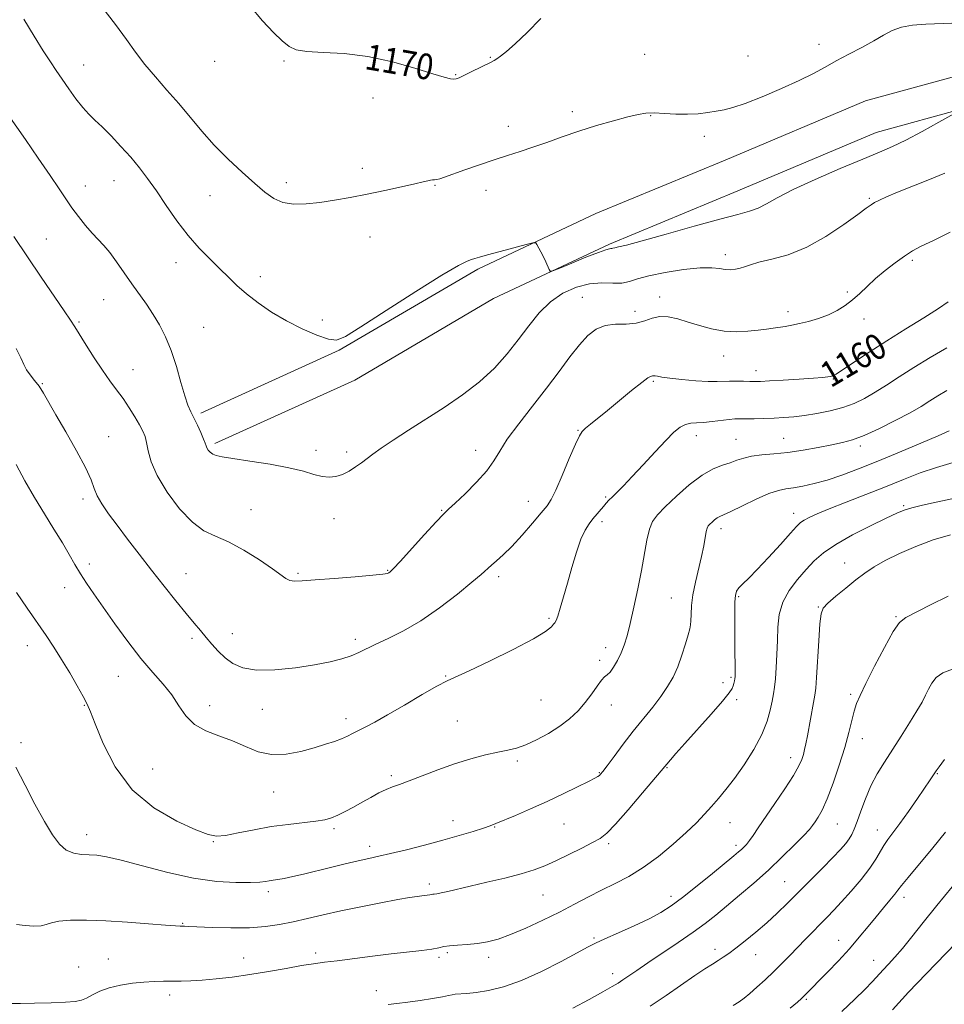
# Model space of a CAD drawing. Extents: x 2134800 to 2137700, y 307300 to 310200.
# Drawn here: x 2135599 to 2135887, y 307644 to 307951 of the extents above; entities that cross this region are included whole.
import ezdxf

# ---------------------------------------------------------------- set-up
doc = ezdxf.new("R2010")
doc.units = 0
doc.header["$MEASUREMENT"] = 0
for name, color, linetype, lineweight in [('BREAKLINE DTM HARD', 7, 'Continuous', 0), ('CONTOUR INDEX', 41, 'Continuous', 13), ('CONTOUR INDEX LABEL', 244, 'Continuous', 0), ('CONTOUR INTERMEDIATE', 44, 'Continuous', 0), ('SPOT ELEVATION DTM', 2, 'Continuous', 13)]:
    doc.layers.add(name, color=color, linetype=linetype, lineweight=lineweight)
doc.styles.add('Style-WORKING', font='WORKING.shx')

msp = doc.modelspace()

# ---------------------------------------------------------------- linework, layer by layer
at = {"layer": 'BREAKLINE DTM HARD'}
for points in [[(2135655.5, 307828.41, 1164.31), (2135698.57, 307847.94, 1165.86), (2135741.64, 307873.22, 1165.75), (2135778.39, 307890.46, 1166.26), (2135818.59, 307907.12, 1166.89), (2135862.24, 307925.51, 1166.89), (2135891.52, 307933.56, 1165.97), (2135936.89, 307938.74, 1166.43), (2135977.09, 307946.78, 1167.7), (2136023.04, 307960, 1170), (2136066.68, 307973.22, 1170.57), (2136116.64, 307989.31, 1169.94), (2136163.73, 308009.42, 1169.77), (2136209.68, 308018.62, 1169.77), (2136258.49, 308024.95, 1172.18), (2136317.07, 308038.17, 1175.22), (2136356.45, 308046.06, 1177.95)], [(2135659.79, 307818.94, 1164.31), (2135703.36, 307838.69, 1165.86), (2135746.49, 307864.01, 1165.75), (2135782.59, 307880.94, 1166.26), (2135822.6, 307897.52, 1166.89), (2135865.65, 307915.66, 1166.89), (2135893.5, 307923.32, 1165.97), (2135938.5, 307928.46, 1166.43), (2135979.55, 307936.67, 1167.7), (2136025.99, 307950.03, 1170), (2136069.78, 307963.29, 1170.57), (2136120.28, 307979.56, 1169.94), (2136166.83, 307999.43, 1169.77), (2136211.37, 308008.35, 1169.77), (2136260.31, 308014.7, 1172.18), (2136319.24, 308028, 1175.22), (2136356.45, 308035.46, 1177.8)]]:
    msp.add_polyline3d(points, dxfattribs=at)
at = {"layer": 'CONTOUR INDEX', "flags": 128}
for points, elevation in [([(2135670.876, 307954.976), (2135674.687, 307950.458), (2135678.073, 307946.84), (2135680.823, 307944.153), (2135682.926, 307942.388), (2135685.148, 307941.365), (2135688.45, 307940.856), (2135693.537, 307940.607), (2135700.073, 307940.24), (2135707.462, 307939.347), (2135715.067, 307937.687), (2135722.08, 307935.684), (2135727.652, 307933.93), (2135731.189, 307932.878), (2135733.123, 307932.422), (2135734.145, 307932.322), (2135734.895, 307932.395), (2135735.817, 307932.712), (2135737.306, 307933.401), (2135739.583, 307934.517), (2135745.861, 307937.612), (2135746.767, 307938.081), (2135747.593, 307938.595)], 1170), ([(2135747.593, 307938.595), (2135748.762, 307939.435), (2135750.574, 307940.895), (2135753.297, 307943.274), (2135757.044, 307946.765), (2135761.305, 307951.141)], 1170), ([(2135597.998, 307848.511), (2135599.473, 307845.542), (2135600.382, 307843.489), (2135601.226, 307841.869), (2135602.386, 307840.272), (2135603.774, 307838.577), (2135605.186, 307836.74), (2135606.519, 307834.639), (2135610.327, 307827.896), (2135613.44, 307822.54), (2135616.815, 307816.666), (2135619.63, 307811.429), (2135621.311, 307807.67), (2135622.287, 307804.99), (2135623.232, 307802.68), (2135624.706, 307800.127), (2135626.796, 307797.108), (2135629.47, 307793.499), (2135632.679, 307789.237), (2135636.286, 307784.502), (2135640.135, 307779.534), (2135644.046, 307774.59), (2135647.741, 307769.995), (2135650.918, 307766.088), (2135653.377, 307763.09), (2135655.331, 307760.736), (2135657.096, 307758.639), (2135658.937, 307756.5), (2135660.919, 307754.354), (2135663.055, 307752.32), (2135665.443, 307750.533), (2135668.515, 307749.185), (2135672.784, 307748.483), (2135678.504, 307748.55), (2135684.889, 307749.179), (2135690.889, 307750.081), (2135695.683, 307751.016), (2135699.359, 307751.956), (2135702.228, 307752.927), (2135704.637, 307753.963), (2135709.98, 307756.564), (2135713.808, 307758.337), (2135718.495, 307760.679), (2135723.889, 307763.828), (2135729.728, 307767.847), (2135735.312, 307772.096), (2135739.829, 307775.76), (2135742.729, 307778.245), (2135745.873, 307781.101), (2135747.501, 307782.48), (2135749.587, 307784.322), (2135752.234, 307786.925), (2135755.426, 307790.404), (2135758.682, 307794.144), (2135761.402, 307797.346), (2135763.193, 307799.534), (2135764.482, 307801.521), (2135765.905, 307804.442), (2135767.899, 307809.007), (2135770.123, 307814.226), (2135772.035, 307818.685), (2135773.271, 307821.35), (2135774.144, 307822.716), (2135775.145, 307823.662), (2135776.692, 307824.934), (2135781.957, 307829.233), (2135785.696, 307832.319), (2135789.521, 307835.458), (2135792.657, 307837.96), (2135794.538, 307839.324), (2135795.427, 307839.822), (2135796.047, 307839.975), (2135796.348, 307840.027), (2135796.797, 307840.003), (2135797.544, 307839.854), (2135798.95, 307839.59), (2135801.428, 307839.241), (2135805.166, 307838.845), (2135809.443, 307838.484), (2135813.313, 307838.253), (2135816.087, 307838.212), (2135819.958, 307838.358), (2135822.092, 307838.351), (2135824.312, 307838.286), (2135826.271, 307838.217), (2135827.817, 307838.191), (2135829.579, 307838.24), (2135832.383, 307838.39), (2135836.713, 307838.651), (2135841.683, 307838.969), (2135846.068, 307839.272), (2135848.934, 307839.506), (2135850.526, 307839.677), (2135851.381, 307839.81), (2135852.048, 307839.987), (2135853.113, 307840.536), (2135855.174, 307841.844), (2135863.369, 307847.308), (2135868.905, 307850.891), (2135874.829, 307854.579), (2135880.45, 307858.04), (2135885.011, 307860.942), (2135888.013, 307863.059)], 1160), ([(2135596.672, 307644.779), (2135599.38, 307644.786), (2135603.767, 307644.856), (2135608.87, 307644.984), (2135613.401, 307645.165), (2135616.41, 307645.408), (2135618.316, 307645.803), (2135619.881, 307646.458), (2135621.75, 307647.427), (2135624.104, 307648.551), (2135627.011, 307649.615), (2135630.467, 307650.445), (2135634.177, 307651.031), (2135637.776, 307651.4), (2135640.984, 307651.588), (2135643.873, 307651.657), (2135646.599, 307651.678), (2135649.341, 307651.717), (2135652.358, 307651.823), (2135655.931, 307652.04), (2135660.264, 307652.409), (2135665.262, 307652.961), (2135670.752, 307653.721), (2135676.502, 307654.68), (2135682.037, 307655.683), (2135686.824, 307656.54), (2135690.57, 307657.124), (2135693.952, 307657.559), (2135697.89, 307658.033), (2135708.892, 307659.427), (2135714.743, 307660.147), (2135724.202, 307661.229), (2135727.4, 307661.661), (2135729.512, 307662.069), (2135731.102, 307662.433), (2135732.878, 307662.718), (2135735.367, 307662.912), (2135738.383, 307663.1), (2135741.558, 307663.394), (2135744.654, 307663.911), (2135747.95, 307664.798), (2135751.855, 307666.211), (2135756.62, 307668.232), (2135761.863, 307670.654), (2135767.042, 307673.197), (2135771.744, 307675.627), (2135776.055, 307677.903), (2135780.191, 307680.031), (2135784.343, 307682.07), (2135788.627, 307684.297), (2135793.134, 307687.039), (2135797.87, 307690.489), (2135802.481, 307694.28), (2135806.524, 307697.909), (2135809.687, 307700.995), (2135812.183, 307703.638), (2135814.358, 307706.061), (2135816.522, 307708.503), (2135818.855, 307711.279), (2135821.502, 307714.722), (2135824.506, 307719.017), (2135827.496, 307723.766), (2135829.996, 307728.421), (2135831.658, 307732.527), (2135832.639, 307735.987), (2135833.221, 307738.794), (2135833.647, 307741.034), (2135833.988, 307743.178), (2135834.276, 307745.786), (2135834.532, 307749.26), (2135834.742, 307753.35), (2135834.885, 307757.642), (2135835.004, 307761.797), (2135835.418, 307765.768), (2135836.511, 307769.58), (2135838.523, 307773.238), (2135841.121, 307776.655), (2135843.825, 307779.721), (2135846.35, 307782.394), (2135849.186, 307784.904), (2135853.015, 307787.545), (2135858.205, 307790.486), (2135863.849, 307793.384), (2135868.726, 307795.768), (2135871.99, 307797.308), (2135874.3, 307798.241), (2135876.692, 307798.942), (2135880.007, 307799.726), (2135884.316, 307800.663), (2135905.358, 307805.128)], 1150), ([(2135838.845, 307643.27), (2135841.139, 307645.178), (2135842.409, 307646.288), (2135843.245, 307647.093), (2135850.485, 307654.513), (2135853.871, 307658.05), (2135857.286, 307661.768), (2135860.358, 307665.336), (2135863.092, 307668.672), (2135865.588, 307671.754), (2135867.899, 307674.54), (2135869.893, 307676.907), (2135871.392, 307678.711), (2135872.38, 307679.982), (2135873.497, 307681.44), (2135875.544, 307683.981), (2135883.237, 307693.219), (2135887.19, 307698.037)], 1140)]:
    msp.add_lwpolyline(points, dxfattribs=dict(at, elevation=elevation))
at = {"layer": 'CONTOUR INTERMEDIATE', "flags": 128}
for points, elevation in [([(2135624.731, 307954.822), (2135628.962, 307949.321), (2135632.345, 307944.655), (2135635.187, 307940.642), (2135638.043, 307936.86), (2135641.332, 307932.961), (2135644.935, 307928.901), (2135648.601, 307924.71), (2135655.766, 307916.071), (2135659.662, 307911.698), (2135663.968, 307907.378), (2135668.321, 307903.334), (2135672.238, 307899.83), (2135675.403, 307897.079), (2135678.16, 307895.107), (2135681.02, 307893.894), (2135684.391, 307893.394), (2135688.264, 307893.458), (2135692.528, 307893.913), (2135697.098, 307894.608), (2135701.982, 307895.488), (2135707.214, 307896.519), (2135712.705, 307897.647), (2135717.876, 307898.747), (2135722.027, 307899.672), (2135724.665, 307900.311), (2135726.122, 307900.694), (2135726.939, 307900.883), (2135727.58, 307900.947), (2135728.206, 307900.973), (2135728.901, 307901.051), (2135729.807, 307901.279), (2135731.301, 307901.778), (2135737.594, 307904.027), (2135742.136, 307905.627), (2135746.749, 307907.193), (2135750.915, 307908.529), (2135754.809, 307909.754), (2135758.778, 307911.07), (2135763.114, 307912.623), (2135767.875, 307914.348), (2135773.06, 307916.123), (2135778.565, 307917.828), (2135783.858, 307919.338), (2135788.305, 307920.528), (2135791.502, 307921.303), (2135793.987, 307921.698), (2135796.527, 307921.781), (2135799.699, 307921.639), (2135803.3, 307921.434), (2135806.932, 307921.347), (2135810.265, 307921.51), (2135813.239, 307921.858), (2135815.863, 307922.276), (2135818.26, 307922.722), (2135821.019, 307923.438), (2135824.843, 307924.74), (2135830.137, 307926.815), (2135836.114, 307929.342), (2135841.691, 307931.87), (2135846.08, 307934.061), (2135849.681, 307936.017), (2135853.19, 307937.952), (2135857.108, 307940.019), (2135861.155, 307942.134), (2135864.856, 307944.154), (2135867.897, 307945.945), (2135870.601, 307947.413), (2135873.456, 307948.471), (2135876.881, 307949.081), (2135881.042, 307949.387), (2135891.882, 307949.819)], 1168), ([(2135600.367, 307950.915), (2135603.589, 307945.621), (2135606.446, 307941.11), (2135608.666, 307937.69), (2135610.498, 307934.947), (2135612.322, 307932.286), (2135614.414, 307929.283), (2135616.643, 307926.203), (2135618.772, 307923.481), (2135620.661, 307921.389), (2135622.551, 307919.55), (2135624.775, 307917.426), (2135627.553, 307914.624), (2135630.637, 307911.352), (2135633.663, 307907.966), (2135636.373, 307904.705), (2135638.941, 307901.335), (2135641.646, 307897.507), (2135644.7, 307893.012), (2135648.037, 307888.217), (2135651.521, 307883.632), (2135655.013, 307879.657), (2135658.359, 307876.263), (2135661.398, 307873.315), (2135664.066, 307870.667), (2135666.678, 307868.135), (2135669.641, 307865.531), (2135673.27, 307862.725), (2135677.494, 307859.843), (2135682.151, 307857.071), (2135687.006, 307854.599), (2135691.539, 307852.631), (2135695.16, 307851.373), (2135697.673, 307851.081), (2135700.448, 307852.203), (2135705.253, 307855.237), (2135713.147, 307860.329), (2135722.384, 307866.213), (2135730.511, 307871.27), (2135735.671, 307874.284), (2135738.371, 307875.645), (2135739.712, 307876.145), (2135740.724, 307876.471), (2135742.145, 307876.902), (2135744.644, 307877.609), (2135748.57, 307878.684), (2135756.717, 307880.881), (2135758.8, 307881.408), (2135759.668, 307881.41), (2135760.067, 307880.888), (2135761.298, 307878.513), (2135762.058, 307876.98), (2135762.78, 307875.45), (2135763.843, 307873.087), (2135764.194, 307872.585), (2135765.05, 307872.701), (2135767.144, 307873.534), (2135770.877, 307875.075), (2135775.313, 307876.88), (2135779.181, 307878.399), (2135781.522, 307879.222), (2135782.612, 307879.505), (2135783.039, 307879.55), (2135783.317, 307879.603), (2135783.681, 307879.708), (2135784.296, 307879.855), (2135785.454, 307880.092), (2135787.96, 307880.684), (2135792.752, 307881.955), (2135800.271, 307884.068), (2135808.999, 307886.544), (2135816.926, 307888.744), (2135822.526, 307890.21), (2135826.22, 307891.206), (2135828.914, 307892.178), (2135831.501, 307893.516), (2135834.831, 307895.391), (2135839.74, 307897.919), (2135846.663, 307901.098), (2135854.426, 307904.454), (2135861.454, 307907.396), (2135866.631, 307909.537), (2135870.7, 307911.304), (2135874.864, 307913.327), (2135879.931, 307916.013), (2135885.134, 307918.881), (2135891.62, 307922.525)], 1166), ([(2135595.571, 307921.128), (2135600.893, 307913.496), (2135604.891, 307907.729), (2135608.619, 307902.281), (2135611.381, 307898.141), (2135613.444, 307895.018), (2135615.313, 307892.301), (2135617.379, 307889.524), (2135619.555, 307886.797), (2135621.638, 307884.379), (2135625.253, 307880.536), (2135627.129, 307878.309), (2135629.27, 307875.403), (2135633.979, 307868.602), (2135638.531, 307862.238), (2135640.653, 307859.113), (2135642.655, 307855.819), (2135644.529, 307852.144), (2135646.269, 307847.861), (2135647.863, 307842.915), (2135649.281, 307837.937), (2135650.491, 307833.729), (2135651.486, 307830.84), (2135652.383, 307828.812), (2135653.327, 307826.932), (2135654.407, 307824.685), (2135655.475, 307822.336), (2135656.327, 307820.343), (2135656.826, 307819.037), (2135657.11, 307818.229), (2135657.383, 307817.601), (2135657.813, 307816.91), (2135658.419, 307816.2), (2135659.184, 307815.594), (2135660.207, 307815.161), (2135662.069, 307814.774), (2135665.469, 307814.258), (2135670.772, 307813.482), (2135677.01, 307812.496), (2135682.882, 307811.398), (2135687.381, 307810.295), (2135690.675, 307809.337), (2135693.228, 307808.685), (2135695.445, 307808.468), (2135697.506, 307808.697), (2135699.535, 307809.35), (2135701.614, 307810.381), (2135703.65, 307811.638), (2135705.51, 307812.948), (2135709.037, 307815.631), (2135711.64, 307817.496), (2135715.363, 307820.012), (2135720.053, 307823.078), (2135731.166, 307830.183), (2135736.896, 307834.051), (2135742.209, 307838.127), (2135746.8, 307842.401), (2135750.754, 307846.797), (2135754.256, 307851.218), (2135757.504, 307855.546), (2135760.745, 307859.557), (2135764.239, 307863.001), (2135768.159, 307865.672), (2135772.315, 307867.529), (2135776.433, 307868.574), (2135780.262, 307868.883), (2135783.654, 307868.828), (2135786.49, 307868.854), (2135788.813, 307869.305), (2135791.316, 307870.116), (2135794.858, 307871.122), (2135799.945, 307872.155), (2135805.683, 307873.026), (2135810.827, 307873.543), (2135814.443, 307873.588), (2135816.829, 307873.348), (2135818.596, 307873.082), (2135820.244, 307873.004), (2135821.828, 307873.135), (2135823.293, 307873.45), (2135824.685, 307873.925), (2135826.452, 307874.546), (2135829.143, 307875.301), (2135833.148, 307876.243), (2135838.23, 307877.68), (2135843.993, 307879.988), (2135849.984, 307883.328), (2135855.52, 307887.023), (2135859.859, 307890.182), (2135862.514, 307892.151), (2135864.01, 307893.215), (2135865.13, 307893.895), (2135866.587, 307894.647), (2135868.83, 307895.67), (2135872.239, 307897.1), (2135882.225, 307901.095), (2135887.005, 307903.068)], 1164), ([(2135597.325, 307883.33), (2135601.532, 307877.03), (2135605.854, 307870.646), (2135612.955, 307860.256), (2135614.931, 307857.326), (2135616.277, 307855.243), (2135619.778, 307849.561), (2135622.28, 307845.586), (2135624.841, 307841.707), (2135627.165, 307838.455), (2135629.274, 307835.65), (2135631.269, 307832.927), (2135633.209, 307830.039), (2135634.981, 307827.196), (2135636.429, 307824.724), (2135637.446, 307822.814), (2135638.124, 307821.132), (2135638.599, 307819.211), (2135639.074, 307816.643), (2135639.99, 307813.263), (2135641.852, 307808.964), (2135644.968, 307803.825), (2135648.859, 307798.65), (2135652.85, 307794.426), (2135656.464, 307791.808), (2135660.023, 307790.115), (2135664.05, 307788.332), (2135668.828, 307785.731), (2135673.699, 307782.72), (2135677.766, 307779.993), (2135681.973, 307776.954), (2135683.171, 307776.371), (2135684.645, 307776.155), (2135687.057, 307776.225), (2135691.074, 307776.525), (2135696.972, 307776.99), (2135703.484, 307777.514), (2135708.953, 307777.983), (2135712.148, 307778.311), (2135713.539, 307778.538), (2135714.023, 307778.729), (2135714.44, 307779.048), (2135715.414, 307780.026), (2135717.511, 307782.289), (2135725.108, 307790.655), (2135728.665, 307794.546), (2135730.932, 307796.949), (2135732.569, 307798.547), (2135734.592, 307800.415), (2135737.696, 307803.334), (2135741.296, 307806.915), (2135744.492, 307810.475), (2135746.684, 307813.555), (2135748.492, 307816.6), (2135750.839, 307820.277), (2135754.377, 307825.042), (2135758.681, 307830.518), (2135763.057, 307836.113), (2135766.943, 307841.31), (2135770.305, 307845.876), (2135773.246, 307849.653), (2135775.892, 307852.515), (2135778.486, 307854.481), (2135781.296, 307855.606), (2135784.489, 307856.014), (2135787.817, 307856.105), (2135790.93, 307856.352), (2135793.584, 307857.066), (2135795.954, 307857.937), (2135798.325, 307858.497), (2135800.934, 307858.39), (2135803.845, 307857.725), (2135807.076, 307856.723), (2135810.624, 307855.605), (2135814.392, 307854.593), (2135818.259, 307853.909), (2135822.09, 307853.704), (2135825.69, 307853.856), (2135828.851, 307854.175), (2135831.432, 307854.501), (2135833.568, 307854.806), (2135837.31, 307855.385), (2135839.323, 307855.739), (2135841.701, 307856.234), (2135844.562, 307856.93), (2135847.677, 307857.838), (2135850.731, 307858.955), (2135853.476, 307860.28), (2135855.946, 307861.822), (2135858.239, 307863.593), (2135860.469, 307865.597), (2135862.802, 307867.815), (2135865.42, 307870.223), (2135868.413, 307872.757), (2135871.525, 307875.192), (2135874.41, 307877.264), (2135876.912, 307878.84), (2135879.641, 307880.295), (2135883.394, 307882.136), (2135888.658, 307884.675)], 1162), ([(2135598.014, 307812.361), (2135600.719, 307807.356), (2135603.696, 307802.134), (2135606.8, 307797.025), (2135609.798, 307792.252), (2135612.435, 307788.012), (2135614.543, 307784.428), (2135616.306, 307781.321), (2135617.994, 307778.437), (2135619.868, 307775.503), (2135622.154, 307772.155), (2135625.066, 307768.011), (2135628.712, 307762.878), (2135632.778, 307757.319), (2135636.84, 307752.087), (2135640.536, 307747.744), (2135643.754, 307744.085), (2135646.44, 307740.715), (2135648.642, 307737.353), (2135650.804, 307734.189), (2135653.466, 307731.529), (2135657.004, 307729.562), (2135661.123, 307728.008), (2135665.361, 307726.468), (2135669.379, 307724.701), (2135673.327, 307723.084), (2135677.482, 307722.152), (2135681.999, 307722.271), (2135686.57, 307723.143), (2135690.768, 307724.303), (2135694.255, 307725.37), (2135697.055, 307726.298), (2135699.281, 307727.125), (2135701.078, 307727.896), (2135702.707, 307728.69), (2135706.643, 307730.713), (2135709.578, 307732.279), (2135713.603, 307734.544), (2135718.809, 307737.591), (2135724.306, 307740.83), (2135728.96, 307743.499), (2135732.097, 307745.125), (2135738.947, 307748.181), (2135745.317, 307751.2), (2135752.635, 307754.828), (2135758.943, 307758.162), (2135762.767, 307760.493), (2135764.556, 307761.913), (2135765.241, 307762.708), (2135765.625, 307763.207), (2135765.995, 307763.887), (2135766.51, 307765.266), (2135767.295, 307767.741), (2135768.329, 307771.229), (2135769.558, 307775.526), (2135770.924, 307780.352), (2135772.346, 307785.123), (2135773.741, 307789.175), (2135775.045, 307792.034), (2135776.275, 307793.977), (2135777.47, 307795.467), (2135780.758, 307799.393), (2135781.605, 307800.376), (2135782.463, 307801.31), (2135783.529, 307802.39), (2135784.993, 307803.816), (2135787.005, 307805.819), (2135789.708, 307808.637), (2135793.123, 307812.343), (2135796.788, 307816.351), (2135800.124, 307819.91), (2135802.695, 307822.435), (2135804.652, 307824.003), (2135806.293, 307824.855), (2135807.899, 307825.231), (2135809.693, 307825.363), (2135811.879, 307825.482), (2135814.554, 307825.756), (2135819.827, 307826.416), (2135821.658, 307826.57), (2135823.231, 307826.613), (2135825.098, 307826.622), (2135827.657, 307826.658), (2135830.697, 307826.732), (2135833.858, 307826.84), (2135836.883, 307826.991), (2135839.945, 307827.236), (2135843.319, 307827.639), (2135847.175, 307828.253), (2135851.252, 307829.088), (2135855.185, 307830.145), (2135858.709, 307831.431), (2135861.984, 307832.988), (2135865.271, 307834.864), (2135868.813, 307837.098), (2135872.776, 307839.678), (2135877.303, 307842.58), (2135882.406, 307845.712), (2135887.558, 307848.706)], 1158), ([(2135598.124, 307772.646), (2135601.438, 307767.717), (2135607.316, 307759.204), (2135609.775, 307755.542), (2135612.184, 307751.763), (2135614.678, 307747.623), (2135617.022, 307743.571), (2135618.89, 307740.228), (2135620.114, 307737.886), (2135621.153, 307735.511), (2135622.626, 307731.737), (2135625.088, 307725.676), (2135628.841, 307718.348), (2135634.128, 307711.248), (2135640.904, 307705.595), (2135647.997, 307701.5), (2135653.95, 307698.796), (2135657.78, 307697.303), (2135660.386, 307696.797), (2135663.141, 307697.043), (2135667.099, 307697.797), (2135672.031, 307698.793), (2135677.388, 307699.756), (2135682.648, 307700.475), (2135691.267, 307701.431), (2135694.023, 307701.887), (2135696.092, 307702.476), (2135698.058, 307703.311), (2135700.378, 307704.463), (2135702.992, 307705.852), (2135705.713, 307707.36), (2135708.369, 307708.865), (2135710.858, 307710.239), (2135713.096, 307711.351), (2135715.101, 307712.148), (2135717.315, 307712.903), (2135720.281, 307713.965), (2135729.256, 307717.477), (2135734.435, 307719.341), (2135739.451, 307720.875), (2135744.02, 307722.054), (2135747.905, 307722.92), (2135750.997, 307723.557), (2135753.705, 307724.222), (2135756.564, 307725.215), (2135759.953, 307726.754), (2135763.619, 307728.736), (2135767.148, 307730.977), (2135770.214, 307733.329), (2135772.833, 307735.785), (2135775.103, 307738.373), (2135777.1, 307741.054), (2135778.796, 307743.506), (2135780.135, 307745.34), (2135781.113, 307746.333), (2135781.92, 307746.94), (2135782.795, 307747.781), (2135783.906, 307749.327), (2135785.134, 307751.431), (2135786.288, 307753.795), (2135787.241, 307756.25), (2135788.108, 307759.149), (2135789.068, 307762.974), (2135790.237, 307768.011), (2135791.485, 307773.75), (2135792.621, 307779.481), (2135794.27, 307788.888), (2135795.055, 307792.246), (2135796.061, 307794.698), (2135797.597, 307796.804), (2135799.995, 307799.258), (2135803.431, 307802.511), (2135807.449, 307806.038), (2135811.431, 307809.068), (2135814.878, 307811.036), (2135817.767, 307812.184), (2135820.192, 307812.958), (2135822.291, 307813.713), (2135824.39, 307814.431), (2135826.862, 307815.005), (2135829.999, 307815.378), (2135833.786, 307815.692), (2135838.133, 307816.143), (2135842.877, 307816.863), (2135847.588, 307817.729), (2135851.764, 307818.555), (2135855.118, 307819.248), (2135858.215, 307820.088), (2135861.836, 307821.446), (2135866.479, 307823.553), (2135871.539, 307826.066), (2135876.13, 307828.501), (2135879.609, 307830.497), (2135882.313, 307832.171), (2135884.818, 307833.766), (2135887.614, 307835.456)], 1156), ([(2135597.963, 307718.212), (2135600.792, 307712.637), (2135603.883, 307706.731), (2135606.819, 307701.359), (2135609.299, 307697.215), (2135611.478, 307694.307), (2135613.628, 307692.47), (2135615.951, 307691.514), (2135618.375, 307691.142), (2135620.755, 307691.033), (2135623.118, 307690.874), (2135626.15, 307690.39), (2135630.705, 307689.314), (2135637.311, 307687.523), (2135645.182, 307685.461), (2135653.208, 307683.715), (2135660.417, 307682.73), (2135666.404, 307682.38), (2135670.907, 307682.393), (2135673.806, 307682.538), (2135675.56, 307682.729), (2135676.773, 307682.917), (2135677.984, 307683.079), (2135679.473, 307683.29), (2135681.456, 307683.649), (2135684.104, 307684.233), (2135687.423, 307685.03), (2135695.837, 307687.095), (2135700.365, 307688.188), (2135704.426, 307689.142), (2135707.713, 307689.879), (2135710.812, 307690.56), (2135714.529, 307691.408), (2135719.425, 307692.585), (2135725.062, 307694.002), (2135730.753, 307695.513), (2135735.89, 307696.976), (2135740.175, 307698.277), (2135743.39, 307699.31), (2135745.51, 307700.042), (2135747.291, 307700.735), (2135753.391, 307703.268), (2135758.095, 307705.269), (2135763.234, 307707.552), (2135768.258, 307709.924), (2135772.688, 307712.111), (2135776.059, 307713.822), (2135778.069, 307714.86), (2135779.051, 307715.397), (2135779.497, 307715.703), (2135779.875, 307716.071), (2135780.555, 307716.913), (2135781.878, 307718.668), (2135784.074, 307721.613), (2135786.911, 307725.381), (2135790.043, 307729.441), (2135796.066, 307736.975), (2135798.616, 307740.29), (2135800.699, 307743.309), (2135802.399, 307746.272), (2135803.851, 307749.477), (2135805.151, 307753.072), (2135806.255, 307756.602), (2135807.086, 307759.464), (2135807.592, 307761.27), (2135807.845, 307762.491), (2135807.943, 307763.814), (2135807.997, 307765.803), (2135808.159, 307768.516), (2135808.593, 307771.892), (2135809.394, 307775.808), (2135811.305, 307783.782), (2135811.973, 307787.076), (2135812.738, 307791.528), (2135813.019, 307792.644), (2135813.355, 307793.296), (2135813.839, 307793.82), (2135814.526, 307794.47), (2135815.33, 307795.176), (2135816.126, 307795.782), (2135816.909, 307796.222), (2135818.139, 307796.783), (2135820.396, 307797.836), (2135824.002, 307799.595), (2135828.259, 307801.633), (2135832.213, 307803.362), (2135835.178, 307804.356), (2135837.525, 307804.83), (2135839.89, 307805.16), (2135842.794, 307805.667), (2135846.296, 307806.457), (2135850.338, 307807.583), (2135854.899, 307809.093), (2135860.099, 307811.025), (2135866.094, 307813.413), (2135872.836, 307816.206), (2135879.455, 307819.012), (2135884.877, 307821.354), (2135888.319, 307822.878)], 1154), ([(2135598.111, 307669.349), (2135600.856, 307669.02), (2135603.526, 307668.833), (2135605.762, 307668.906), (2135607.39, 307669.302), (2135608.985, 307669.861), (2135611.308, 307670.369), (2135614.962, 307670.647), (2135619.903, 307670.672), (2135625.931, 307670.457), (2135632.692, 307670.04), (2135639.232, 307669.545), (2135644.448, 307669.124), (2135647.553, 307668.887), (2135649.038, 307668.8), (2135650.37, 307668.789), (2135651.737, 307668.751), (2135659.149, 307668.431), (2135664.86, 307668.269), (2135670.611, 307668.311), (2135675.602, 307668.679), (2135680.002, 307669.334), (2135684.227, 307670.196), (2135688.656, 307671.196), (2135693.533, 307672.313), (2135699.071, 307673.537), (2135705.294, 307674.831), (2135711.488, 307676.057), (2135716.755, 307677.053), (2135720.426, 307677.7), (2135722.767, 307678.066), (2135724.271, 307678.265), (2135726.7, 307678.56), (2135727.317, 307678.689), (2135727.613, 307678.736), (2135728.071, 307678.779), (2135728.872, 307678.886), (2135730.213, 307679.138), (2135732.284, 307679.607), (2135739.33, 307681.269), (2135744.483, 307682.459), (2135750.034, 307683.774), (2135755.122, 307685.082), (2135759.145, 307686.307), (2135762.535, 307687.594), (2135765.983, 307689.146), (2135769.951, 307691.07), (2135773.978, 307693.087), (2135777.375, 307694.822), (2135779.732, 307696.119), (2135781.764, 307697.693), (2135784.464, 307700.482), (2135788.464, 307705.02), (2135792.938, 307710.243), (2135801.589, 307720.536), (2135803.299, 307722.511), (2135806.058, 307725.63), (2135814.221, 307734.751), (2135817.776, 307738.804), (2135819.863, 307741.343), (2135820.784, 307742.709), (2135821.109, 307743.526), (2135821.312, 307744.304), (2135821.48, 307745.083), (2135821.604, 307745.787), (2135821.68, 307746.425), (2135821.715, 307747.343), (2135821.719, 307748.97), (2135821.677, 307755.048), (2135821.605, 307762.942), (2135821.598, 307766.646), (2135821.652, 307769.646), (2135821.814, 307771.67), (2135822.194, 307773.006), (2135822.918, 307774.079), (2135824.119, 307775.306), (2135825.962, 307777.07), (2135828.622, 307779.744), (2135832.11, 307783.48), (2135835.798, 307787.551), (2135838.896, 307791.01), (2135840.852, 307793.164), (2135842.062, 307794.334), (2135843.161, 307795.094), (2135844.742, 307795.945), (2135847.228, 307797.092), (2135851.003, 307798.663), (2135856.253, 307800.726), (2135862.367, 307803.091), (2135868.539, 307805.507), (2135874.149, 307807.758), (2135879.328, 307809.774), (2135884.394, 307811.521), (2135889.568, 307812.987)], 1152), ([(2135713.818, 307644.451), (2135716.502, 307644.758), (2135719.839, 307645.167), (2135723.706, 307645.711), (2135727.529, 307646.307), (2135730.622, 307646.839), (2135732.52, 307647.22), (2135733.65, 307647.464), (2135734.662, 307647.609), (2135738.24, 307647.862), (2135741.16, 307648.185), (2135744.984, 307648.811), (2135749.701, 307649.967), (2135755.273, 307651.898), (2135761.507, 307654.689), (2135767.588, 307657.785), (2135772.552, 307660.465), (2135775.803, 307662.234), (2135778.241, 307663.485), (2135781.139, 307664.831), (2135785.389, 307666.722), (2135790.35, 307668.948), (2135795.002, 307671.135), (2135798.637, 307673.056), (2135801.805, 307675.084), (2135805.371, 307677.742), (2135809.89, 307681.322), (2135814.678, 307685.204), (2135821.353, 307690.688), (2135822.807, 307691.909), (2135823.667, 307692.67), (2135824.414, 307693.385), (2135825.213, 307694.254), (2135826.15, 307695.424), (2135827.328, 307697.056), (2135828.933, 307699.384), (2135834.091, 307706.938), (2135837.197, 307711.562), (2135839.839, 307715.677), (2135841.53, 307718.646), (2135842.451, 307720.689), (2135842.945, 307722.239), (2135843.316, 307723.721), (2135843.698, 307725.532), (2135844.188, 307728.06), (2135846.148, 307738.43), (2135846.552, 307740.653), (2135846.824, 307742.808), (2135847.075, 307746.156), (2135847.746, 307757.577), (2135848.088, 307762.814), (2135848.44, 307765.987), (2135849.141, 307767.765), (2135850.604, 307769.286), (2135853.082, 307771.421), (2135856.173, 307773.98), (2135859.31, 307776.505), (2135862.117, 307778.659), (2135864.96, 307780.586), (2135868.396, 307782.551), (2135872.815, 307784.728), (2135877.953, 307786.947), (2135883.379, 307788.948), (2135888.689, 307790.517)], 1148), ([(2135771.206, 307643.257), (2135776.259, 307645.992), (2135780.581, 307648.376), (2135783.449, 307649.987), (2135785.286, 307651.076), (2135786.801, 307652.061), (2135791.125, 307655.045), (2135794.57, 307657.388), (2135804.024, 307663.724), (2135808.651, 307666.913), (2135812.407, 307669.658), (2135815.677, 307672.229), (2135819.078, 307675.039), (2135823.075, 307678.398), (2135827.504, 307682.208), (2135832.05, 307686.27), (2135836.389, 307690.346), (2135840.175, 307694.059), (2135843.056, 307696.998), (2135844.823, 307698.904), (2135845.837, 307700.142), (2135846.603, 307701.231), (2135847.55, 307702.674), (2135848.785, 307704.911), (2135850.34, 307708.365), (2135852.192, 307713.241), (2135854.109, 307718.874), (2135855.806, 307724.383), (2135857.07, 307729.047), (2135857.992, 307732.796), (2135858.735, 307735.721), (2135859.496, 307738.053), (2135860.6, 307740.591), (2135862.405, 307744.274), (2135865.092, 307749.629), (2135868.143, 307755.531), (2135870.862, 307760.444), (2135872.843, 307763.293), (2135874.82, 307764.852), (2135882.489, 307768.72), (2135888.039, 307771.479)], 1146), ([(2135795.319, 307643.889), (2135800.267, 307647.234), (2135809.195, 307653.426), (2135812.335, 307655.519), (2135814.65, 307656.989), (2135816.443, 307658.102), (2135818.027, 307659.125), (2135819.74, 307660.32), (2135821.929, 307661.95), (2135824.82, 307664.194), (2135828.162, 307666.9), (2135831.582, 307669.834), (2135834.814, 307672.826), (2135838.009, 307675.959), (2135848.922, 307686.884), (2135852.156, 307690.163), (2135854.516, 307692.645), (2135856.123, 307694.483), (2135857.222, 307695.948), (2135858.049, 307697.331), (2135858.805, 307699), (2135859.679, 307701.342), (2135860.828, 307704.603), (2135862.265, 307708.453), (2135863.971, 307712.423), (2135865.929, 307716.166), (2135868.148, 307719.832), (2135873.359, 307727.905), (2135876.017, 307732.086), (2135878.268, 307735.739), (2135879.87, 307738.512), (2135880.99, 307740.634), (2135881.904, 307742.483), (2135882.893, 307744.343), (2135884.272, 307746.117), (2135886.367, 307747.618), (2135889.374, 307748.717)], 1144), ([(2135821.114, 307644.116), (2135822.953, 307645.282), (2135824.539, 307646.412), (2135826.291, 307647.835), (2135828.514, 307649.788), (2135831.07, 307652.139), (2135833.71, 307654.665), (2135836.241, 307657.185), (2135838.686, 307659.691), (2135843.607, 307664.774), (2135850.348, 307671.622), (2135852.423, 307673.764), (2135854.851, 307676.38), (2135857.81, 307679.709), (2135860.906, 307683.37), (2135863.601, 307686.83), (2135865.509, 307689.675), (2135867.977, 307693.945), (2135869.238, 307695.803), (2135872.947, 307700.771), (2135875.623, 307704.513), (2135878.434, 307708.537), (2135882.398, 307714.304), (2135884.309, 307717.167), (2135885.163, 307718.364), (2135886.833, 307720.61)], 1142), ([(2135854.886, 307642.261), (2135858.993, 307646.066), (2135862.1, 307649.149), (2135864.418, 307651.569), (2135867.822, 307655.26), (2135869.481, 307657.021), (2135871.399, 307659.111), (2135873.752, 307661.85), (2135876.689, 307665.485), (2135880.259, 307669.979), (2135884.484, 307675.228), (2135889.263, 307681.003)], 1138), ([(2135870.649, 307642.82), (2135875.69, 307648.308), (2135881.117, 307654), (2135890.464, 307663.618)], 1136)]:
    msp.add_lwpolyline(points, dxfattribs=dict(at, elevation=elevation))
at = {"layer": 'SPOT ELEVATION DTM'}
for p in [(2135847.8, 307943.14, 1168.5), (2135745.53, 307939.11, 1170.1), (2135793.6, 307939.97, 1169.5), (2135825.76, 307939.51, 1169.1), (2135619.08, 307936.63, 1166.8), (2135659.83, 307937.8, 1169.5), (2135681.37, 307937.96, 1169.9), (2135734.77, 307933.72, 1170.1), (2135709.01, 307926.37, 1169.4), (2135771.05, 307922.15, 1168.4), (2135795.4, 307920.96, 1167.9), (2135751.16, 307917.59, 1168.6), (2135812.11, 307914.54, 1167.5), (2135705.75, 307904.57, 1168.5), (2135619.59, 307898.99, 1164.7), (2135628.46, 307900.7, 1165.2), (2135682.13, 307900.09, 1168.5), (2135728.38, 307899.27, 1167.9), (2135658.29, 307896, 1167.1), (2135744.2, 307897.73, 1167.4), (2135863.45, 307895.24, 1164.2), (2135607.38, 307882.58, 1162.9), (2135708.07, 307883.18, 1167.2), (2135818.69, 307877.64, 1164.5), (2135647.8, 307875.22, 1165.4), (2135876.88, 307875.88, 1161.7), (2135674.01, 307870.88, 1166.5), (2135856.62, 307866.04, 1162.2), (2135625.29, 307863.66, 1163.1), (2135774.14, 307864.36, 1162.9), (2135798.27, 307864.53, 1162.5), (2135790.55, 307860.09, 1162.6), (2135838.14, 307859.93, 1162.5), (2135617.58, 307856.74, 1162.2), (2135693.28, 307857.35, 1166.5), (2135861.82, 307857.62, 1161.6), (2135656.38, 307855.03, 1164.9), (2135818.18, 307846.21, 1161.3), (2135634.38, 307841.88, 1162.9), (2135828.19, 307841.62, 1160.6), (2135606.18, 307837.57, 1160.1), (2135796.28, 307838.27, 1159.8), (2135852.22, 307839.03, 1159.9), (2135772.86, 307823.04, 1160.1), (2135626.82, 307821.02, 1160.7), (2135809.67, 307821.33, 1157.4), (2135821.99, 307820.19, 1156.9), (2135836.77, 307820.52, 1156.9), (2135691.33, 307816.86, 1164.5), (2135700.83, 307816.28, 1164.4), (2135741, 307816.84, 1162.6), (2135860.67, 307818.17, 1155.6), (2135618.78, 307801.73, 1159.6), (2135757.36, 307800.91, 1160.8), (2135781.39, 307802.3, 1158.2), (2135671.11, 307798.37, 1162.8), (2135730.42, 307798.19, 1162.1), (2135874.16, 307799.63, 1150.2), (2135696.89, 307795.56, 1163.3), (2135780.34, 307794.67, 1157.6), (2135839.94, 307797.23, 1152.6), (2135817.3, 307792.46, 1153.5), (2135620.78, 307781.41, 1158.4), (2135713.59, 307779.5, 1162.1), (2135855.78, 307781.74, 1148.7), (2135650.82, 307778.46, 1160.9), (2135685.68, 307778.54, 1162.2), (2135748.18, 307777.55, 1159.6), (2135613.08, 307774.09, 1157.4), (2135801.83, 307770.85, 1154.9), (2135822.87, 307771.35, 1151.8), (2135847.63, 307768.12, 1148.1), (2135763.85, 307764.59, 1158.2), (2135871.78, 307765.03, 1146.1), (2135652.74, 307758.36, 1159.6), (2135665.24, 307759.77, 1160.8), (2135703.59, 307758.05, 1160.4), (2135601.46, 307756.09, 1155.3), (2135781.48, 307755.41, 1156.6), (2135779.53, 307751.49, 1156.3), (2135629.85, 307746.52, 1157.2), (2135731.62, 307746.66, 1158.1), (2135820.42, 307746.19, 1152.2), (2135817.9, 307744.52, 1152.4), (2135857.67, 307740.97, 1146.3), (2135619.28, 307737.54, 1155.9), (2135658.23, 307737.35, 1158.5), (2135761.33, 307739.14, 1157.1), (2135783.19, 307737.58, 1155.4), (2135822.24, 307739.24, 1151.7), (2135674.57, 307736.21, 1159.3), (2135700.63, 307733.33, 1158.5), (2135735.3, 307732.65, 1156.9), (2135599.51, 307725.9, 1154.3), (2135861.29, 307727.14, 1145.3), (2135839.02, 307721.26, 1148.6), (2135753.95, 307720.22, 1155.7), (2135800.51, 307718.12, 1151.9), (2135640.51, 307717.65, 1157.1), (2135714.73, 307715.61, 1156.3), (2135779.44, 307716.57, 1154.1), (2135884.62, 307716.28, 1141.9), (2135678.11, 307710.55, 1157.2), (2135733.95, 307701.57, 1154.7), (2135768.45, 307700.6, 1153.1), (2135820.14, 307700.98, 1149.2), (2135853.55, 307700.59, 1145.1), (2135619.96, 307697.22, 1154.6), (2135696.94, 307699.11, 1155.7), (2135746.95, 307699.63, 1153.9), (2135865.91, 307698.76, 1142.7), (2135659.42, 307695.08, 1155.9), (2135707.96, 307693.6, 1154.5), (2135782.33, 307694.5, 1151.7), (2135821.99, 307693.95, 1148.4), (2135726.56, 307681.94, 1152.4), (2135837.1, 307682.64, 1144.9), (2135676.5, 307679.55, 1153.6), (2135761.92, 307678.5, 1151.1), (2135801.77, 307678.07, 1148.5), (2135874.25, 307677.73, 1139.5), (2135649.87, 307669.64, 1152.1), (2135777.81, 307665.15, 1148.2), (2135853.96, 307664.38, 1140.7), (2135691.24, 307660.46, 1150.4), (2135732.16, 307660.51, 1149.7), (2135815.43, 307661.63, 1144.5), (2135828.07, 307659.89, 1143.3), (2135626.75, 307658.6, 1150.8), (2135668.83, 307658.92, 1150.8), (2135729.58, 307659.14, 1149.7), (2135745.06, 307659.14, 1149.5), (2135864.77, 307658.15, 1138.8), (2135617.49, 307656.08, 1151.1), (2135783.64, 307654.08, 1146.6), (2135710.1, 307648.7, 1148.7), (2135645.83, 307647.36, 1149.5), (2135843.92, 307646.02, 1139.8)]:
    msp.add_point(p, dxfattribs=at)

# ---------------------------------------------------------------- texts
at = {"layer": 'CONTOUR INDEX LABEL', "style": 'Style-WORKING', "width": 0.875}
for s, rotation, p in [('1170', 350.2, (2135706.184, 307935.478, 1170)), ('1160', 30.6, (2135851.426, 307836.112, 1160))]:
    msp.add_text(s, height=8, rotation=rotation, dxfattribs=at).set_placement(p)

doc.saveas('drawing.dxf')
